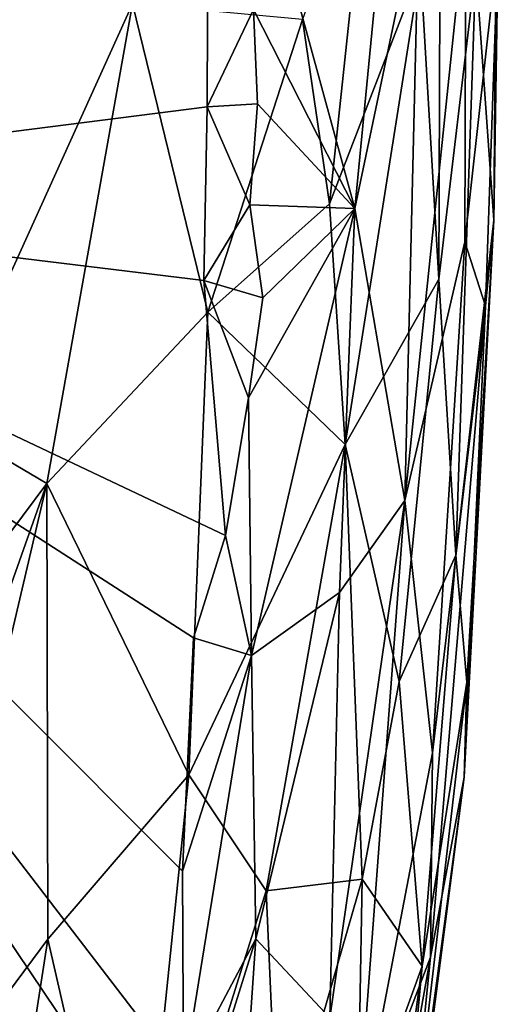
# Model space of a CAD drawing. Units: metres. Extents: x 27 to 32.61, y -4.25 to 5.29.
# Drawn here: x 32.33 to 32.61, y -0.15 to 0.42 of the extents above; entities that cross this region are included whole.
import ezdxf

# ---------------------------------------------------------------- set-up
doc = ezdxf.new("R2010")
doc.units = ezdxf.units.M

msp = doc.modelspace()

# ---------------------------------------------------------------- linework, layer by layer
at = {"layer": '1'}
for points in [[(32.03284, 0.32217, -1.59108), (30.97713, 2.02775, -1.60435), (32.46072, 0.70374, -1.58994)], [(32.44318, 0.61022, -1.592), (32.03284, 0.32217, -1.59108), (32.46072, 0.70374, -1.58994)], [(32.59272, 0.45413, -0.99811), (32.60302, 0.30804, -1.11895), (32.60621, 0.69984, -1.13531)], [(32.60302, 0.30804, -1.11895), (32.60547, 0.46838, -1.20854), (32.60621, 0.69984, -1.13531)], [(32.56059, 0.45412, -0.87201), (32.57131, 0.2738, -0.91449), (32.57251, 0.65451, -0.90718)], [(32.57251, 0.65451, -0.90718), (32.57131, 0.2738, -0.91449), (32.59272, 0.45413, -0.99811)], [(32.44318, 0.61022, -1.592), (32.43759, 0.47812, -1.59174), (32.03284, 0.32217, -1.59108)], [(32.49236, 0.42408, -0.75323), (32.50796, 0.31743, -0.77766), (32.53111, 0.53498, -0.80635)], [(32.53111, 0.53498, -0.80635), (32.50796, 0.31743, -0.77766), (32.56059, 0.45412, -0.87201)], [(32.52271, 0.31468, -1.52022), (32.46408, 0.42993, -1.58708), (32.47085, 0.50389, -1.58149)], [(32.52271, 0.31468, -1.52022), (32.47085, 0.50389, -1.58149), (32.5341, 0.43428, -1.50343)], [(32.5515, 0.14583, -1.44456), (32.52271, 0.31468, -1.52022), (32.55991, 0.49231, -1.44487)], [(32.52271, 0.31468, -1.52022), (32.5341, 0.43428, -1.50343), (32.55991, 0.49231, -1.44487)], [(32.5515, 0.14583, -1.44456), (32.55991, 0.49231, -1.44487), (32.5868, 0.48456, -1.35014)], [(32.5515, 0.14583, -1.44456), (32.5868, 0.48456, -1.35014), (32.58634, 0.29538, -1.33848)], [(32.58634, 0.29538, -1.33848), (32.5868, 0.48456, -1.35014), (32.60547, 0.46838, -1.20854)], [(32.03284, 0.32217, -1.59108), (32.43759, 0.47812, -1.59174), (32.4372, 0.37352, -1.59106)], [(32.39403, 0.43328, -0.65702), (32.32328, 0.47735, -0.61979), (32.28415, 0.19103, -0.60289)], [(32.4372, 0.37352, -1.59106), (32.43759, 0.47812, -1.59174), (32.46408, 0.42993, -1.58708)], [(32.58634, 0.29538, -1.33848), (32.60547, 0.46838, -1.20854), (32.59814, 0.25832, -1.2523)], [(32.60302, 0.30804, -1.11895), (32.59814, 0.25832, -1.2523), (32.60547, 0.46838, -1.20854)], [(32.50796, 0.31743, -0.77766), (32.51697, 0.17822, -0.7948), (32.56059, 0.45412, -0.87201)], [(32.56059, 0.45412, -0.87201), (32.51697, 0.17822, -0.7948), (32.57131, 0.2738, -0.91449)], [(32.59272, 0.45413, -0.99811), (32.57131, 0.2738, -0.91449), (32.58111, 0.11406, -0.98684)], [(32.59272, 0.45413, -0.99811), (32.58111, 0.11406, -0.98684), (32.60302, 0.30804, -1.11895)], [(32.39403, 0.43328, -0.65702), (32.28415, 0.19103, -0.60289), (32.34434, 0.15572, -0.63177)], [(32.39403, 0.43328, -0.65702), (32.34434, 0.15572, -0.63177), (32.43748, 0.25475, -0.69734)], [(32.39403, 0.43328, -0.65702), (32.43748, 0.25475, -0.69734), (32.49236, 0.42408, -0.75323)], [(32.46626, 0.37524, -1.57972), (32.4372, 0.37352, -1.59106), (32.46408, 0.42993, -1.58708)], [(32.46626, 0.37524, -1.57972), (32.46408, 0.42993, -1.58708), (32.52271, 0.31468, -1.52022)], [(32.49236, 0.42408, -0.75323), (32.43748, 0.25475, -0.69734), (32.50796, 0.31743, -0.77766)], [(32.43532, 0.27313, -1.58988), (32.03284, 0.32217, -1.59108), (32.4372, 0.37352, -1.59106)], [(32.43532, 0.27313, -1.58988), (32.4372, 0.37352, -1.59106), (32.46191, 0.3169, -1.58686)], [(32.46191, 0.3169, -1.58686), (32.4372, 0.37352, -1.59106), (32.46626, 0.37524, -1.57972)], [(32.46191, 0.3169, -1.58686), (32.46626, 0.37524, -1.57972), (32.52271, 0.31468, -1.52022)], [(32.31198, -0.72906, -1.58158), (32.03284, 0.32217, -1.59108), (32.37172, -0.39728, -1.58548)], [(32.37172, -0.39728, -1.58548), (32.03284, 0.32217, -1.59108), (32.41979, -0.25358, -1.58306)], [(32.41979, -0.25358, -1.58306), (32.03284, 0.32217, -1.59108), (32.42348, -0.18691, -1.58431)], [(32.42285, -0.06861, -1.58703), (32.03284, 0.32217, -1.59108), (32.42918, 0.06625, -1.58812)], [(32.42348, -0.18691, -1.58431), (32.03284, 0.32217, -1.59108), (32.42285, -0.06861, -1.58703)], [(32.44777, 0.12556, -1.58682), (32.03284, 0.32217, -1.59108), (32.43532, 0.27313, -1.58988)], [(32.03284, 0.32217, -1.59108), (32.44777, 0.12556, -1.58682), (32.42918, 0.06625, -1.58812)], [(32.43532, 0.27313, -1.58988), (32.46191, 0.3169, -1.58686), (32.46947, 0.26298, -1.57567)], [(32.43748, 0.25475, -0.69734), (32.51697, 0.17822, -0.7948), (32.50796, 0.31743, -0.77766)], [(32.46109, 0.20519, -1.58506), (32.46947, 0.26298, -1.57567), (32.52271, 0.31468, -1.52022)], [(32.46287, 0.05612, -1.57619), (32.46109, 0.20519, -1.58506), (32.52271, 0.31468, -1.52022)], [(32.46947, 0.26298, -1.57567), (32.46191, 0.3169, -1.58686), (32.52271, 0.31468, -1.52022)], [(32.46287, 0.05612, -1.57619), (32.52271, 0.31468, -1.52022), (32.51369, 0.09264, -1.51649)], [(32.51369, 0.09264, -1.51649), (32.52271, 0.31468, -1.52022), (32.5515, 0.14583, -1.44456)], [(32.60302, 0.30804, -1.11895), (32.58111, 0.11406, -0.98684), (32.58733, 0.04065, -1.07822)], [(32.58589, -0.01429, -1.16961), (32.60302, 0.30804, -1.11895), (32.58733, 0.04065, -1.07822)], [(32.58589, -0.01429, -1.16961), (32.59814, 0.25832, -1.2523), (32.60302, 0.30804, -1.11895)], [(32.5515, 0.14583, -1.44456), (32.58634, 0.29538, -1.33848), (32.5675, -0.00017, -1.34811)], [(32.5675, -0.00017, -1.34811), (32.58634, 0.29538, -1.33848), (32.59814, 0.25832, -1.2523)], [(32.51697, 0.17822, -0.7948), (32.54835, 0.04114, -0.88354), (32.57131, 0.2738, -0.91449)], [(32.57131, 0.2738, -0.91449), (32.54835, 0.04114, -0.88354), (32.58111, 0.11406, -0.98684)], [(32.44777, 0.12556, -1.58682), (32.43532, 0.27313, -1.58988), (32.46109, 0.20519, -1.58506)], [(32.46109, 0.20519, -1.58506), (32.43532, 0.27313, -1.58988), (32.46947, 0.26298, -1.57567)], [(32.56635, -0.11847, -1.29866), (32.5675, -0.00017, -1.34811), (32.59814, 0.25832, -1.2523)], [(32.58589, -0.01429, -1.16961), (32.56635, -0.11847, -1.29866), (32.59814, 0.25832, -1.2523)], [(32.34434, 0.15572, -0.63177), (32.4266, -0.01296, -0.70088), (32.43748, 0.25475, -0.69734)], [(32.43748, 0.25475, -0.69734), (32.4266, -0.01296, -0.70088), (32.51697, 0.17822, -0.7948)], [(32.44777, 0.12556, -1.58682), (32.46109, 0.20519, -1.58506), (32.46287, 0.05612, -1.57619)], [(32.34434, 0.15572, -0.63177), (32.28415, 0.19103, -0.60289), (32.27384, 0.06109, -0.60114)], [(32.51697, 0.17822, -0.7948), (32.4266, -0.01296, -0.70088), (32.47139, -0.08005, -0.76021)], [(32.47139, -0.08005, -0.76021), (32.5269, -0.07327, -0.85113), (32.51697, 0.17822, -0.7948)], [(32.51697, 0.17822, -0.7948), (32.5269, -0.07327, -0.85113), (32.54835, 0.04114, -0.88354)], [(32.34434, 0.15572, -0.63177), (32.25372, -0.2308, -0.61076), (32.34507, -0.10804, -0.64745)], [(32.25963, -0.08386, -0.60355), (32.25372, -0.2308, -0.61076), (32.34434, 0.15572, -0.63177)], [(32.34434, 0.15572, -0.63177), (32.27384, 0.06109, -0.60114), (32.25963, -0.08386, -0.60355)], [(32.34434, 0.15572, -0.63177), (32.34507, -0.10804, -0.64745), (32.4266, -0.01296, -0.70088)], [(32.5233, -0.23089, -1.41818), (32.50808, -0.15363, -1.48835), (32.5515, 0.14583, -1.44456)], [(32.50808, -0.15363, -1.48835), (32.51369, 0.09264, -1.51649), (32.5515, 0.14583, -1.44456)], [(32.5233, -0.23089, -1.41818), (32.5515, 0.14583, -1.44456), (32.5675, -0.00017, -1.34811)], [(32.42918, 0.06625, -1.58812), (32.44777, 0.12556, -1.58682), (32.46287, 0.05612, -1.57619)], [(32.54835, 0.04114, -0.88354), (32.56151, -0.1237, -0.9961), (32.58111, 0.11406, -0.98684)], [(32.58111, 0.11406, -0.98684), (32.56151, -0.1237, -0.9961), (32.58733, 0.04065, -1.07822)], [(32.46287, 0.05612, -1.57619), (32.51369, 0.09264, -1.51649), (32.46532, -0.10786, -1.55981)], [(32.50808, -0.15363, -1.48835), (32.46532, -0.10786, -1.55981), (32.51369, 0.09264, -1.51649)], [(32.42285, -0.06861, -1.58703), (32.42918, 0.06625, -1.58812), (32.46287, 0.05612, -1.57619)], [(32.42348, -0.18691, -1.58431), (32.42285, -0.06861, -1.58703), (32.46287, 0.05612, -1.57619)], [(32.42348, -0.18691, -1.58431), (32.46287, 0.05612, -1.57619), (32.46532, -0.10786, -1.55981)], [(32.54835, 0.04114, -0.88354), (32.5269, -0.07327, -0.85113), (32.56151, -0.1237, -0.9961)], [(32.56151, -0.1237, -0.9961), (32.53625, -0.39774, -1.13506), (32.58733, 0.04065, -1.07822)], [(32.58733, 0.04065, -1.07822), (32.53625, -0.39774, -1.13506), (32.58589, -0.01429, -1.16961)], [(32.56635, -0.11847, -1.29866), (32.5233, -0.23089, -1.41818), (32.5675, -0.00017, -1.34811)], [(32.34507, -0.10804, -0.64745), (32.39447, -0.32453, -0.71081), (32.4266, -0.01296, -0.70088)], [(32.47139, -0.08005, -0.76021), (32.4266, -0.01296, -0.70088), (32.39447, -0.32453, -0.71081)], [(32.53625, -0.39774, -1.13506), (32.54961, -0.28443, -1.23395), (32.58589, -0.01429, -1.16961)], [(32.54961, -0.28443, -1.23395), (32.56635, -0.11847, -1.29866), (32.58589, -0.01429, -1.16961)], [(32.47139, -0.08005, -0.76021), (32.47837, -0.24124, -0.80126), (32.5269, -0.07327, -0.85113)], [(32.5269, -0.07327, -0.85113), (32.47837, -0.24124, -0.80126), (32.52407, -0.22681, -0.89717)], [(32.5269, -0.07327, -0.85113), (32.52407, -0.22681, -0.89717), (32.56151, -0.1237, -0.9961)], [(32.47139, -0.08005, -0.76021), (32.39447, -0.32453, -0.71081), (32.47837, -0.24124, -0.80126)], [(32.34507, -0.10804, -0.64745), (32.25372, -0.2308, -0.61076), (32.3052, -0.36326, -0.64525)], [(32.34507, -0.10804, -0.64745), (32.3052, -0.36326, -0.64525), (32.39447, -0.32453, -0.71081)], [(32.41979, -0.25358, -1.58306), (32.42348, -0.18691, -1.58431), (32.46532, -0.10786, -1.55981)], [(32.41979, -0.25358, -1.58306), (32.46532, -0.10786, -1.55981), (32.45504, -0.25788, -1.54606)], [(32.45504, -0.25788, -1.54606), (32.46532, -0.10786, -1.55981), (32.50808, -0.15363, -1.48835)], [(32.51775, -0.38934, -1.33672), (32.5233, -0.23089, -1.41818), (32.56635, -0.11847, -1.29866)], [(32.54961, -0.28443, -1.23395), (32.51775, -0.38934, -1.33672), (32.56635, -0.11847, -1.29866)], [(32.52407, -0.22681, -0.89717), (32.52131, -0.41417, -1.01416), (32.56151, -0.1237, -0.9961)], [(32.52131, -0.41417, -1.01416), (32.53625, -0.39774, -1.13506), (32.56151, -0.1237, -0.9961)]]:
    msp.add_3dface(points, dxfattribs=at)

doc.saveas('drawing.dxf')
